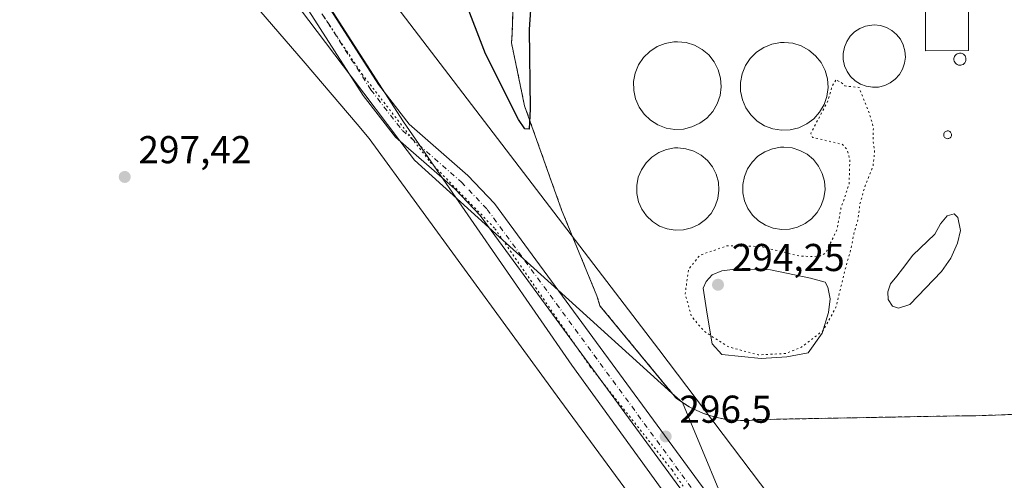
# Model space of a CAD drawing. Units: metres. Extents: x 608200 to 611688, y 4680689 to 4683056.
# Drawn here: x 608477 to 608731, y 4681649 to 4681767 of the extents above; entities that cross this region are included whole.
import ezdxf

# ---------------------------------------------------------------- set-up
doc = ezdxf.new("R2010")
doc.units = ezdxf.units.M
doc.header["$MEASUREMENT"] = 0
for name, pattern in [('DGN Style 2', [1.648017, 0.98881, -0.659207]), ('DGN Style 4', [2.638475, 1.318413, -0.659207, 0.001648, -0.659207]), ('DGN Style 5', [1.153612, 0.494405, -0.659207])]:
    doc.linetypes.add(name, pattern=pattern)
for name, color, linetype, lineweight in [('Alambrada', 7, 'DGN Style 2', 0), ('Comarca', 135, 'Continuous', 13), ('Comarca CxS', 21, 'Continuous', 0), ('Cultivos herbáceos CxS', 92, 'Continuous', 0), ('Curva de nivel maestra', 30, 'Continuous', 30), ('Curva de nivel normal depresión', 30, 'DGN Style 5', 0), ('Depósito genérico Cxs', 203, 'Continuous', 0), ('Edificación industrial Cxs', 135, 'Continuous', 13), ('Estanque Cxs', 5, 'Continuous', 0), ('Instalación de energía eléctrica Cxs', 135, 'Continuous', 0), ('Municipio', 91, 'Continuous', 13), ('Municipio CxS', 4, 'Continuous', 0), ('Núcleo urbano CxS', 7, 'Continuous', 0), ('Pista no pavimentada Cxs', 111, 'Continuous', 0), ('Pista no pavimentada eje', 91, 'DGN Style 4', 0), ('Planta de tratamiento de residuos CxS', 135, 'Continuous', 0), ('Punto de cota en terreno', 7, 'Continuous', 0), ('Rótulo de punto de cota en terreno', 7, 'Continuous', 0), ('Vía pecuaria CxS', 92, 'Continuous', 13), ('Vía pecuaria eje', 92, 'DGN Style 5', 0)]:
    doc.layers.add(name, color=color, linetype=linetype, lineweight=lineweight)
doc.styles.add('Style-Arial', font='txt')

# ---------------------------------------------------------------- blocks, each defined once
blk = doc.blocks.new('*U8')
at = {"layer": 'Cultivos herbáceos CxS', "color": 92, "linetype": 'Continuous', "lineweight": 0}
blk.add_polyline3d([(608792.3709, 4682004.8517, 301.3842), (608774.5817, 4681948.0204, 300.8906), (608658.3237, 4681887.2946, 300.3969), (608658.5251, 4681881.0254, 299.5845), (608607.7001, 4681855.9101, 300.8151), (608606.7036, 4681855.4939, 300.9496), (608603.9501, 4681763.9401, 300.6538), (608603.7501, 4681761.3601, 300.6024), (608607.1201, 4681745.1101, 300.1096), (608616.6401, 4681718.3501, 299.0955), (608625.7601, 4681696.1601, 298.1568), (608626.5601, 4681693.5801, 298.1382), (608645.1092, 4681671.0981, 297.6656), (608615.7353, 4681697.6439, 297.5818), (608606.8232, 4681705.698, 297.5129), (608597.9111, 4681713.7521, 297.2214), (608578.7415, 4681731.0761, 297.453), (608574.9136, 4681736.1345, 297.5152), (608562.4482, 4681752.6069, 297.6396), (608513.9173, 4681816.7385, 298.0157), (608470.6077, 4681873.9704, 298.4833)], dxfattribs=at)
blk = doc.blocks.new('*U15')
at = {"layer": 'Cultivos herbáceos CxS', "color": 92, "linetype": 'Continuous', "lineweight": 0}
blk.add_polyline3d([(608470.6077, 4681873.9704, 298.4833), (608513.9173, 4681816.7385, 298.0157), (608562.4482, 4681752.6069, 297.6396), (608574.9136, 4681736.1345, 297.5152), (608578.7415, 4681731.0761, 297.453), (608597.9111, 4681713.7521, 297.2214), (608606.8232, 4681705.698, 297.5129), (608615.7353, 4681697.6439, 297.5818), (608645.1092, 4681671.0981, 297.6656), (608647.8401, 4681668.6301, 297.7169), (608676.9061, 4681598.8963, 296.4225)], dxfattribs=at)
blk = doc.blocks.new('5PATER')
at = {"layer": 'Punto de cota en terreno', "linetype": 'Continuous', "lineweight": 0}
h = blk.add_hatch(color=51, dxfattribs=at)
edge = h.paths.add_edge_path()
edge.add_ellipse((0, 0), major_axis=(-0.11, -0.111), ratio=0.999422, start_angle=0, end_angle=360)

msp = doc.modelspace()

# ---------------------------------------------------------------- linework, layer by layer
at = {"layer": 'Alambrada', "color": 7, "linetype": 'DGN Style 2', "lineweight": 0}
msp.add_polyline3d([(608606.7101, 4681855.7101, 300.6312), (608603.9501, 4681763.9401, 300.5531), (608603.7501, 4681761.3601, 300.5301), (608607.1201, 4681745.1101, 300.0452), (608616.6401, 4681718.3501, 298.9133), (608625.7601, 4681696.1601, 297.9176), (608626.5601, 4681693.5801, 298.0028), (608646.1801, 4681669.8001, 297.6953), (608647.8401, 4681668.6301, 297.7775), (608649.5701, 4681667.5701, 297.8095), (608651.3801, 4681666.6501, 297.7647), (608653.2401, 4681665.8601, 297.7551), (608655.1601, 4681665.2001, 297.7352), (608657.1201, 4681664.6801, 297.741), (608659.1101, 4681664.3101, 297.7511), (608661.1301, 4681664.0801, 297.7504), (608663.1501, 4681663.9901, 297.7567), (608665.1801, 4681664.0501, 297.7892), (608667.1901, 4681664.2501, 297.8188), (608720.7101, 4681665.2501, 298.8522), (608723.4901, 4681665.2501, 298.8334), (608758.9601, 4681666.4501, 298.755)], dxfattribs=at)
at = {"layer": 'Comarca', "color": 135, "linetype": 'Continuous', "lineweight": 13, "flags": 128}
msp.add_lwpolyline([(608213.6315, 4682126.7156), (608244.186, 4682103.532), (608274.799, 4682078.032), (608299.336, 4682056.033), (608320.864, 4682036.992), (608341.865, 4682018.57), (608364.149, 4681995.489), (608386.847, 4681971.275), (608407.47, 4681948.525), (608429.919, 4681924.178), (608449.796, 4681900.898), (608468.292, 4681877.069), (608556.969, 4681770.38), (608575.886, 4681740.976), (608619.298, 4681678.271), (608676.93, 4681598.846), (608814.204, 4681430.241)], dxfattribs=at)
msp.add_lwpolyline([(608213.6315, 4682126.7156), (608244.186, 4682103.532), (608274.799, 4682078.032), (608299.336, 4682056.033), (608320.864, 4682036.992), (608341.865, 4682018.57), (608364.149, 4681995.489), (608386.847, 4681971.275), (608407.47, 4681948.525), (608429.919, 4681924.178), (608449.796, 4681900.898), (608468.292, 4681877.069), (608556.969, 4681770.38), (608575.886, 4681740.976), (608619.298, 4681678.271), (608676.93, 4681598.846), (608814.204, 4681430.241)], dxfattribs=at)
at = {"layer": 'Comarca CxS', "color": 21, "linetype": 'Continuous', "lineweight": 0, "flags": 128}
for points in [[(608676.93, 4681598.846), (608619.298, 4681678.271), (608575.886, 4681740.976), (608556.969, 4681770.38), (608468.292, 4681877.069), (608449.796, 4681900.898), (608429.919, 4681924.178), (608407.47, 4681948.525), (608386.847, 4681971.275), (608364.149, 4681995.489), (608341.865, 4682018.57), (608320.864, 4682036.992), (608299.336, 4682056.033), (608274.799, 4682078.032), (608244.186, 4682103.532), (608213.6315, 4682126.7156), (608200.14, 4683002.36)], [(608235.78, 4680689.21), (608213.6315, 4682126.7156), (608244.186, 4682103.532), (608274.799, 4682078.032), (608299.336, 4682056.033), (608320.864, 4682036.992), (608341.865, 4682018.57), (608364.149, 4681995.489), (608386.847, 4681971.275), (608407.47, 4681948.525), (608429.919, 4681924.178), (608449.796, 4681900.898), (608468.292, 4681877.069), (608556.969, 4681770.38), (608575.886, 4681740.976), (608619.298, 4681678.271), (608676.93, 4681598.846)]]:
    msp.add_lwpolyline(points, dxfattribs=at)
at = {"layer": 'Cultivos herbáceos CxS', "color": 92, "linetype": 'Continuous', "lineweight": 0, "extrusion": (-0.010339, 0.009344, 0.999903), "elevation": 37748.9177, "flags": 128}
msp.add_lwpolyline([(608615.6526, 4681522.7475), (608618.3839, 4681520.2794)], dxfattribs=at)
at = {"layer": 'Cultivos herbáceos CxS', "color": 92, "linetype": 'Continuous', "lineweight": 0}
for points in [[(608213.5043, 4682134.9755, 300.6088), (608238.1705, 4682115.7583, 300.4779), (608268.3404, 4682089.0162, 300.1731), (608332.3137, 4682032.3113, 299.7162), (608344.4336, 4682021.5684, 299.6704), (608345.9775, 4682020.1999, 299.6721), (608363.4891, 4682000.4427, 299.6014), (608395.5947, 4681964.2203, 299.1901), (608401.8607, 4681957.1508, 299.1426), (608441.5333, 4681912.3909, 298.6482), (608452.0289, 4681898.5215, 298.5561), (608470.6077, 4681873.9704, 298.4833), (608513.9173, 4681816.7385, 298.0157), (608562.4482, 4681752.6069, 297.6396), (608574.9136, 4681736.1345, 297.5152), (608578.7415, 4681731.0761, 297.453), (608597.9111, 4681713.7521, 297.2214), (608606.8232, 4681705.698, 297.5129), (608615.7353, 4681697.6439, 297.5818), (608645.1092, 4681671.0981, 297.6656)], [(608213.5043, 4682134.9755, 300.6088), (608238.1705, 4682115.7583, 300.4779), (608268.3404, 4682089.0162, 300.1731), (608332.3137, 4682032.3113, 299.7162), (608344.4336, 4682021.5684, 299.6704), (608345.9775, 4682020.1999, 299.6721), (608363.4891, 4682000.4427, 299.6014), (608395.5947, 4681964.2203, 299.1901), (608401.8607, 4681957.1508, 299.1426), (608441.5333, 4681912.3909, 298.6482), (608452.0289, 4681898.5215, 298.5561), (608470.6077, 4681873.9704, 298.4833), (608513.9173, 4681816.7385, 298.0157), (608562.4482, 4681752.6069, 297.6396), (608574.9136, 4681736.1345, 297.5152), (608578.7415, 4681731.0761, 297.453), (608597.9111, 4681713.7521, 297.2214), (608606.8232, 4681705.698, 297.5129), (608615.7353, 4681697.6439, 297.5818), (608645.1092, 4681671.0981, 297.6656)], [(608774.5817, 4681948.0204, 300.8906), (608658.3237, 4681887.2946, 300.3969), (608658.5251, 4681881.0254, 299.5845), (608607.7001, 4681855.9101, 300.8151), (608606.7036, 4681855.4939, 300.9496), (608603.9501, 4681763.9401, 300.6538), (608603.7501, 4681761.3601, 300.6024), (608607.1201, 4681745.1101, 300.1096), (608616.6401, 4681718.3501, 299.0955), (608625.7601, 4681696.1601, 298.1568), (608626.5601, 4681693.5801, 298.1382), (608645.1092, 4681671.0981, 297.6656)], [(608676.9061, 4681598.8963, 296.4225), (608647.8401, 4681668.6301, 297.7169), (608649.5701, 4681667.5701, 297.7532), (608651.3801, 4681666.6501, 297.722), (608653.2401, 4681665.8601, 297.6925), (608655.1601, 4681665.2001, 297.6148), (608657.1201, 4681664.6801, 297.5641), (608659.1101, 4681664.3101, 297.5694), (608661.1301, 4681664.0801, 297.5746), (608663.1501, 4681663.9901, 297.5861), (608665.1801, 4681664.0501, 297.6242), (608667.1901, 4681664.2501, 297.6558), (608677.8454, 4681664.4492, 298.0839), (608720.7101, 4681665.2501, 298.6976), (608723.4901, 4681665.2501, 298.6015), (608748.4511, 4681666.0946, 298.5952)], [(608647.8401, 4681668.6301, 297.7169), (608676.9061, 4681598.8963, 296.4225), (608717.8111, 4681548.6543, 296.0447), (608816.9735, 4681402.4949, 295.6863)], [(608647.8401, 4681668.6301, 297.7169), (608649.5701, 4681667.5701, 297.7532), (608651.3801, 4681666.6501, 297.722), (608653.2401, 4681665.8601, 297.6925), (608655.1601, 4681665.2001, 297.6148), (608657.1201, 4681664.6801, 297.5641), (608659.1101, 4681664.3101, 297.5694), (608661.1301, 4681664.0801, 297.5746), (608663.1501, 4681663.9901, 297.5861), (608665.1801, 4681664.0501, 297.6242), (608667.1901, 4681664.2501, 297.6558), (608677.8454, 4681664.4492, 298.0839), (608720.7101, 4681665.2501, 298.6976), (608723.4901, 4681665.2501, 298.6015), (608748.4511, 4681666.0946, 298.5952)], [(608647.8401, 4681668.6301, 297.7169), (608676.9061, 4681598.8963, 296.4225), (608717.8111, 4681548.6543, 296.0447), (608816.9735, 4681402.4949, 295.6863)]]:
    msp.add_polyline3d(points, dxfattribs=at)
at = {"layer": 'Curva de nivel maestra', "color": 30, "linetype": 'Continuous', "lineweight": 30, "elevation": 300, "flags": 128}
msp.add_lwpolyline([(608612.86, 4681831.7001), (608608.34, 4681764.8001), (608608.56, 4681744.3601), (608608.3, 4681739.0701), (608607.17, 4681739.1901), (608605.59, 4681741.5701), (608597.06, 4681758.4801), (608591.7, 4681772.4001)], dxfattribs=at)
at = {"layer": 'Curva de nivel normal depresión', "color": 30, "linetype": 'DGN Style 5', "lineweight": 0, "elevation": 295, "flags": 128}
msp.add_lwpolyline([(608687.36, 4681751.7701), (608686.32, 4681749.8901), (608685.37, 4681746.4601), (608680.92, 4681738.0001), (608681.38, 4681736.9701), (608689.03, 4681735.2101), (608690.32, 4681733.7901), (608691, 4681731.2401), (608690.8, 4681724.9401), (608688.71, 4681718.7001), (608687.7, 4681713.2701), (608684.74, 4681707.1201), (608682.99, 4681706.2101), (608678.07, 4681706.4001), (608667.92, 4681708.8701), (608659.32, 4681709.0501), (608652.32, 4681706.6101), (608649.43, 4681703.0301), (608648.53, 4681696.6701), (608650.13, 4681690.9401), (608653.4, 4681687.0101), (608659.56, 4681683.0601), (608667.32, 4681680.9301), (608674.4, 4681681.2601), (608678.56, 4681682.9401), (608684.14, 4681687.2301), (608687.42, 4681693.2001), (608689.99, 4681703.7401), (608691.27, 4681708.2101), (608692.03, 4681712.1501), (608693.12, 4681715.9001), (608693.61, 4681719.8801), (608694.83, 4681724.1701), (608696.98, 4681729.5501), (608697.39, 4681733.4801), (608697.01, 4681736.1401), (608697.06, 4681739.6201), (608696.06, 4681743.0301), (608693.39, 4681749.8601), (608689.74, 4681750.2501), (608688.68, 4681751.2501), (608687.36, 4681751.7701)], dxfattribs=at)
at = {"layer": 'Depósito genérico Cxs', "color": 203, "linetype": 'Continuous', "lineweight": 0, "flags": 128}
for points, elevation in [([(608698.4201, 4681749.9601), (608696.8101, 4681749.8901), (608695.2301, 4681750.1501), (608693.7201, 4681750.7101), (608692.3601, 4681751.5701), (608691.2001, 4681752.6701), (608690.2801, 4681753.9901), (608689.6301, 4681755.4601), (608689.3001, 4681757.0401), (608689.2801, 4681758.6401), (608689.5801, 4681760.2201), (608690.2001, 4681761.7101), (608691.0901, 4681763.0401), (608692.2301, 4681764.1701), (608693.5701, 4681765.0501), (608695.0701, 4681765.6501), (608696.6501, 4681765.9401), (608697.2901, 4681765.9701), (608698.8901, 4681765.8101), (608700.4301, 4681765.3301), (608701.8401, 4681764.5601), (608703.0701, 4681763.5201), (608704.0601, 4681762.2701), (608704.7901, 4681760.8301), (608705.2201, 4681759.2801), (608705.3301, 4681757.6801), (608705.1301, 4681756.0901), (608704.6001, 4681754.5701), (608703.7901, 4681753.1801), (608702.7201, 4681751.9901), (608701.4301, 4681751.0301), (608699.9801, 4681750.3401)], 300.6605), ([(608648.0901, 4681739.1301), (608645.8301, 4681739.0401), (608643.6001, 4681739.4001), (608641.4801, 4681740.1901), (608639.5701, 4681741.3901), (608637.9301, 4681742.9501), (608636.6301, 4681744.8001), (608635.7301, 4681746.8801), (608635.2601, 4681749.0901), (608635.2401, 4681751.3501), (608635.6601, 4681753.5701), (608636.5201, 4681755.6601), (608637.7801, 4681757.5401), (608639.3801, 4681759.1301), (608641.2701, 4681760.3701), (608643.3701, 4681761.2101), (608645.6001, 4681761.6201), (608646.5101, 4681761.6501), (608648.7601, 4681761.4301), (608650.9201, 4681760.7601), (608652.9001, 4681759.6701), (608654.6301, 4681758.2201), (608656.0301, 4681756.4501), (608657.0601, 4681754.4301), (608657.6601, 4681752.2501), (608657.8201, 4681750.0001), (608657.5301, 4681747.7501), (608656.8001, 4681745.6201), (608655.6501, 4681743.6601), (608654.1401, 4681741.9801), (608652.3301, 4681740.6301), (608650.2901, 4681739.6701)], 313.7001), ([(608675.6401, 4681738.9401), (608673.3801, 4681738.8501), (608671.1501, 4681739.2101), (608669.0301, 4681740.0001), (608667.1201, 4681741.2001), (608665.4801, 4681742.7601), (608664.1801, 4681744.6101), (608663.2801, 4681746.6901), (608662.8101, 4681748.9001), (608662.7901, 4681751.1601), (608663.2101, 4681753.3801), (608664.0701, 4681755.4701), (608665.3301, 4681757.3501), (608666.9301, 4681758.9401), (608668.8201, 4681760.1801), (608670.9201, 4681761.0201), (608673.1501, 4681761.4301), (608674.0601, 4681761.4601), (608676.3101, 4681761.2401), (608678.4701, 4681760.5701), (608680.4501, 4681759.4801), (608682.1801, 4681758.0301), (608683.5801, 4681756.2601), (608684.6101, 4681754.2401), (608685.2101, 4681752.0601), (608685.3701, 4681749.8101), (608685.0801, 4681747.5601), (608684.3501, 4681745.4301), (608683.2001, 4681743.4701), (608681.6901, 4681741.7901), (608679.8801, 4681740.4401), (608677.8401, 4681739.4801)], 314.3358), ([(608719.6101, 4681755.6101), (608719.3001, 4681755.5901), (608718.9901, 4681755.6401), (608718.7001, 4681755.7501), (608718.4401, 4681755.9201), (608718.2201, 4681756.1301), (608718.0401, 4681756.3901), (608717.9201, 4681756.6701), (608717.8501, 4681756.9701), (608717.8501, 4681757.2801), (608717.9101, 4681757.5901), (608718.0201, 4681757.8701), (608718.2001, 4681758.1301), (608718.4201, 4681758.3501), (608718.6801, 4681758.5201), (608718.9601, 4681758.6401), (608719.2701, 4681758.6901), (608719.3901, 4681758.7001), (608719.7001, 4681758.6601), (608720.0001, 4681758.5701), (608720.2701, 4681758.4201), (608720.5101, 4681758.2201), (608720.7001, 4681757.9801), (608720.8401, 4681757.7101), (608720.9201, 4681757.4101), (608720.9401, 4681757.1001), (608720.9001, 4681756.7901), (608720.8001, 4681756.5001), (608720.6501, 4681756.2301), (608720.4401, 4681756.0001), (608720.1901, 4681755.8101), (608719.9101, 4681755.6801)], 305.2994), ([(608716.3501, 4681736.6601), (608716.1501, 4681736.6501), (608715.9501, 4681736.6801), (608715.7601, 4681736.7501), (608715.5901, 4681736.8601), (608715.4401, 4681736.9901), (608715.3301, 4681737.1601), (608715.2501, 4681737.3401), (608715.2101, 4681737.5401), (608715.2101, 4681737.7401), (608715.2401, 4681737.9401), (608715.3201, 4681738.1201), (608715.4301, 4681738.2901), (608715.5701, 4681738.4301), (608715.7401, 4681738.5401), (608715.9301, 4681738.6101), (608716.1201, 4681738.6501), (608716.2101, 4681738.6501), (608716.4001, 4681738.6301), (608716.6001, 4681738.5701), (608716.7701, 4681738.4801), (608716.9201, 4681738.3501), (608717.0501, 4681738.1901), (608717.1401, 4681738.0101), (608717.1901, 4681737.8201), (608717.2101, 4681737.6201), (608717.1801, 4681737.4201), (608717.1201, 4681737.2301), (608717.0201, 4681737.0601), (608716.8801, 4681736.9101), (608716.7201, 4681736.7901), (608716.5401, 4681736.7001)], 299.8258), ([(608648.1101, 4681713.1401), (608645.9901, 4681713.0601), (608643.9001, 4681713.3901), (608641.9101, 4681714.1401), (608640.1101, 4681715.2701), (608638.5801, 4681716.7301), (608637.3601, 4681718.4701), (608636.5101, 4681720.4101), (608636.0701, 4681722.4901), (608636.0501, 4681724.6101), (608636.4501, 4681726.7001), (608637.2501, 4681728.6601), (608638.4301, 4681730.4201), (608639.9401, 4681731.9201), (608641.7101, 4681733.0801), (608643.6801, 4681733.8701), (608645.7701, 4681734.2501), (608646.6301, 4681734.2801), (608648.7401, 4681734.0701), (608650.7701, 4681733.4401), (608652.6301, 4681732.4301), (608654.2501, 4681731.0601), (608655.5701, 4681729.4001), (608656.5301, 4681727.5101), (608657.1001, 4681725.4601), (608657.2501, 4681723.3401), (608656.9701, 4681721.2401), (608656.2801, 4681719.2301), (608655.2101, 4681717.4001), (608653.8001, 4681715.8201), (608652.0901, 4681714.5501), (608650.1701, 4681713.6501)], 301.4248), ([(608675.4601, 4681713.3401), (608673.3401, 4681713.2601), (608671.2501, 4681713.5901), (608669.2601, 4681714.3401), (608667.4601, 4681715.4701), (608665.9301, 4681716.9301), (608664.7101, 4681718.6701), (608663.8601, 4681720.6101), (608663.4201, 4681722.6901), (608663.4001, 4681724.8101), (608663.8001, 4681726.9001), (608664.6001, 4681728.8601), (608665.7801, 4681730.6201), (608667.2901, 4681732.1201), (608669.0601, 4681733.2801), (608671.0301, 4681734.0701), (608673.1201, 4681734.4501), (608673.9801, 4681734.4801), (608676.0901, 4681734.2701), (608678.1201, 4681733.6401), (608679.9801, 4681732.6301), (608681.6001, 4681731.2601), (608682.9201, 4681729.6001), (608683.8801, 4681727.7101), (608684.4501, 4681725.6601), (608684.6001, 4681723.5401), (608684.3201, 4681721.4401), (608683.6301, 4681719.4301), (608682.5601, 4681717.6001), (608681.1501, 4681716.0201), (608679.4401, 4681714.7501), (608677.5201, 4681713.8501)], 301.5456)]:
    msp.add_lwpolyline(points, close=True, dxfattribs=dict(at, elevation=elevation))
at = {"layer": 'Depósito genérico Cxs', "color": 203, "linetype": 'Continuous', "lineweight": 0}
for points in [[(608698.4201, 4681749.9601, 299.0391), (608696.8101, 4681749.8901, 298.6444), (608695.2301, 4681750.1501, 298.4614), (608693.7201, 4681750.7101, 298.5549), (608692.3601, 4681751.5701, 298.9588), (608691.2001, 4681752.6701, 299.4211), (608690.2801, 4681753.9901, 299.3493), (608689.6301, 4681755.4601, 299.2663), (608689.3001, 4681757.0401, 299.2592), (608689.2801, 4681758.6401, 299.2736), (608689.5801, 4681760.2201, 299.4235), (608690.2001, 4681761.7101, 299.7364), (608691.0901, 4681763.0401, 300.0919), (608692.2301, 4681764.1701, 300.2536), (608693.5701, 4681765.0501, 300.1129), (608695.0701, 4681765.6501, 300.0311), (608696.6501, 4681765.9401, 300.0732), (608697.2901, 4681765.9701, 300.122), (608698.8901, 4681765.8101, 300.0477), (608700.4301, 4681765.3301, 300.0358), (608701.8401, 4681764.5601, 300.1123), (608703.0701, 4681763.5201, 300.3902), (608704.0601, 4681762.2701, 300.6605), (608704.7901, 4681760.8301, 300.5782), (608705.2201, 4681759.2801, 300.4121), (608705.3301, 4681757.6801, 300.2511), (608705.1301, 4681756.0901, 300.1506), (608704.6001, 4681754.5701, 300.1535), (608703.7901, 4681753.1801, 300.2534), (608702.7201, 4681751.9901, 300.3492), (608701.4301, 4681751.0301, 300.0267), (608699.9801, 4681750.3401, 299.5318), (608698.4201, 4681749.9601, 299.0391)], [(608648.0901, 4681739.1301, 305.6954), (608645.8301, 4681739.0401, 305.6467), (608643.6001, 4681739.4001, 306.5215), (608641.4802, 4681740.1901, 307.5398), (608639.5701, 4681741.3901, 308.2841), (608637.9301, 4681742.9501, 309.213), (608636.6301, 4681744.8001, 308.9856), (608635.7301, 4681746.8801, 309.0522), (608635.2601, 4681749.0901, 308.5272), (608635.2401, 4681751.3501, 308.772), (608635.6601, 4681753.5701, 308.9554), (608636.5201, 4681755.6601, 308.7037), (608637.7801, 4681757.5401, 308.8915), (608639.3801, 4681759.1301, 307.402), (608641.2701, 4681760.3701, 306.7829), (608643.3701, 4681761.2101, 306.0682), (608645.6001, 4681761.6201, 304.9069), (608646.5101, 4681761.6501, 304.8211), (608648.7601, 4681761.4301, 304.3439), (608650.9201, 4681760.7601, 304.3096), (608652.9001, 4681759.6701, 305.2192), (608654.6301, 4681758.2201, 305.0256), (608656.0301, 4681756.4501, 304.8569), (608657.0601, 4681754.4301, 307.0911), (608657.6601, 4681752.2501, 311.1392), (608657.8201, 4681750.0001, 312.4716), (608657.5301, 4681747.7501, 313.7001), (608656.8001, 4681745.6201, 312.0902), (608655.6501, 4681743.6601, 310.6572), (608654.1402, 4681741.9801, 309.4284), (608652.3301, 4681740.6301, 306.9527), (608650.2901, 4681739.6701, 305.7805), (608648.0901, 4681739.1301, 305.6954)], [(608675.6401, 4681738.9401, 304.9485), (608673.3801, 4681738.8501, 305.3919), (608671.1501, 4681739.2101, 305.8663), (608669.0301, 4681740.0001, 306.8009), (608667.1201, 4681741.2001, 309.0152), (608665.4801, 4681742.7601, 311.1821), (608664.1801, 4681744.6101, 312.1257), (608663.2801, 4681746.6901, 314.0833), (608662.8101, 4681748.9001, 314.3358), (608662.7901, 4681751.1601, 313.4815), (608663.2101, 4681753.3801, 311.6179), (608664.0701, 4681755.4701, 308.9766), (608665.3301, 4681757.3501, 308.6983), (608666.9301, 4681758.9401, 308.597), (608668.8201, 4681760.1801, 307.0487), (608670.9201, 4681761.0201, 306.1401), (608673.1501, 4681761.4301, 306.0284), (608674.0602, 4681761.4601, 305.8071), (608676.3101, 4681761.2401, 306.0616), (608678.4701, 4681760.5701, 306.2969), (608680.4501, 4681759.4801, 305.7811), (608682.1801, 4681758.0301, 305.4874), (608683.5801, 4681756.2601, 305.6301), (608684.6101, 4681754.2401, 305.5002), (608685.2101, 4681752.0601, 305.1652), (608685.3701, 4681749.8101, 304.2633), (608685.0801, 4681747.5601, 304.7831), (608684.3501, 4681745.4301, 304.7925), (608683.2001, 4681743.4701, 305.1205), (608681.6901, 4681741.7901, 305.325), (608679.8801, 4681740.4401, 305.3409), (608677.8401, 4681739.4801, 305.5974), (608675.6401, 4681738.9401, 304.9485)], [(608719.6101, 4681755.6101, 303.2595), (608719.3001, 4681755.5901, 303.4344), (608718.9901, 4681755.6401, 303.64), (608718.7001, 4681755.7501, 303.8604), (608718.4401, 4681755.9201, 304.09), (608718.2201, 4681756.1301, 304.3143), (608718.0401, 4681756.3901, 304.5375), (608717.9201, 4681756.6701, 304.7345), (608717.8501, 4681756.9701, 304.9107), (608717.8501, 4681757.2801, 305.0494), (608717.9101, 4681757.5901, 305.1667), (608718.0201, 4681757.8701, 305.2667), (608718.2001, 4681758.1301, 305.2994), (608718.4201, 4681758.3501, 305.2699), (608718.6801, 4681758.5201, 305.1729), (608718.9601, 4681758.6401, 305.0258), (608719.2701, 4681758.6901, 304.8163), (608719.3901, 4681758.7001, 304.7302), (608719.7001, 4681758.6601, 304.4805), (608720.0001, 4681758.5701, 304.2237), (608720.2701, 4681758.4201, 303.9762), (608720.5101, 4681758.2201, 303.7452), (608720.7001, 4681757.9801, 303.549), (608720.8401, 4681757.7101, 303.3884), (608720.9201, 4681757.4101, 303.2492), (608720.9401, 4681757.1001, 303.1052), (608720.9001, 4681756.7901, 302.9975), (608720.8001, 4681756.5001, 302.9339), (608720.6501, 4681756.2301, 302.9084), (608720.4401, 4681756.0001, 302.9351), (608720.1901, 4681755.8101, 303.0021), (608719.9101, 4681755.6801, 303.1121), (608719.6101, 4681755.6101, 303.2595)], [(608716.3501, 4681736.6601, 299.5586), (608716.1501, 4681736.6501, 299.5353), (608715.9501, 4681736.6801, 299.5194), (608715.7601, 4681736.7501, 299.5112), (608715.5901, 4681736.8601, 299.5109), (608715.4402, 4681736.9901, 299.5148), (608715.3301, 4681737.1601, 299.5283), (608715.2501, 4681737.3401, 299.5458), (608715.2101, 4681737.5401, 299.5577), (608715.2101, 4681737.7401, 299.5222), (608715.2401, 4681737.9401, 299.4906), (608715.3201, 4681738.1201, 299.4683), (608715.4301, 4681738.2901, 299.4505), (608715.5701, 4681738.4301, 299.4406), (608715.7401, 4681738.5401, 299.4385), (608715.9301, 4681738.6101, 299.4455), (608716.1201, 4681738.6501, 299.4577), (608716.2101, 4681738.6501, 299.4673), (608716.4001, 4681738.6301, 299.4918), (608716.6002, 4681738.5701, 299.5265), (608716.7701, 4681738.4801, 299.5653), (608716.9201, 4681738.3501, 299.612), (608717.0501, 4681738.1901, 299.6645), (608717.1401, 4681738.0101, 299.7181), (608717.1901, 4681737.8201, 299.7697), (608717.2101, 4681737.6201, 299.8201), (608717.1801, 4681737.4201, 299.8258), (608717.1201, 4681737.2301, 299.7734), (608717.0201, 4681737.0601, 299.7216), (608716.8801, 4681736.9101, 299.6709), (608716.7201, 4681736.7901, 299.6262), (608716.5401, 4681736.7001, 299.5873), (608716.3501, 4681736.6601, 299.5586)], [(608648.1101, 4681713.1401, 298.1807), (608645.9901, 4681713.0601, 298.2273), (608643.9001, 4681713.3901, 298.5534), (608641.9101, 4681714.1401, 299.1029), (608640.1101, 4681715.2701, 299.3112), (608638.5801, 4681716.7301, 299.6992), (608637.3601, 4681718.4701, 299.9871), (608636.5101, 4681720.4101, 300.1858), (608636.0701, 4681722.4901, 300.7064), (608636.0501, 4681724.6101, 300.4623), (608636.4501, 4681726.7001, 300.7195), (608637.2501, 4681728.6601, 300.6961), (608638.4301, 4681730.4201, 300.1592), (608639.9402, 4681731.9201, 300.0369), (608641.7101, 4681733.0801, 300.745), (608643.6801, 4681733.8701, 301.2725), (608645.7701, 4681734.2501, 301.3671), (608646.6301, 4681734.2801, 301.4248), (608648.7401, 4681734.0701, 300.8696), (608650.7701, 4681733.4401, 299.9089), (608652.6301, 4681732.4301, 299.2951), (608654.2501, 4681731.0601, 300.4263), (608655.5701, 4681729.4001, 300.0965), (608656.5301, 4681727.5101, 298.5249), (608657.1001, 4681725.4601, 297.9692), (608657.2501, 4681723.3401, 297.8722), (608656.9701, 4681721.2401, 297.8117), (608656.2801, 4681719.2301, 297.8851), (608655.2101, 4681717.4001, 298.3092), (608653.8001, 4681715.8201, 298.4613), (608652.0901, 4681714.5501, 298.2975), (608650.1701, 4681713.6501, 298.0551), (608648.1101, 4681713.1401, 298.1807)], [(608675.4601, 4681713.3401, 298.4654), (608673.3401, 4681713.2601, 298.7777), (608671.2501, 4681713.5901, 298.9388), (608669.2601, 4681714.3401, 299.1536), (608667.4601, 4681715.4701, 299.7661), (608665.9301, 4681716.9301, 299.8722), (608664.7101, 4681718.6701, 299.6107), (608663.8601, 4681720.6101, 299.6314), (608663.4201, 4681722.6901, 300.0433), (608663.4001, 4681724.8101, 299.7235), (608663.8001, 4681726.9001, 299.8526), (608664.6001, 4681728.8601, 300.3974), (608665.7801, 4681730.6201, 300.5792), (608667.2901, 4681732.1201, 300.0804), (608669.0602, 4681733.2801, 300.2699), (608671.0301, 4681734.0701, 301.0437), (608673.1201, 4681734.4501, 301.5456), (608673.9801, 4681734.4801, 301.2997), (608676.0901, 4681734.2701, 300.7229), (608678.1201, 4681733.6401, 299.9281), (608679.9801, 4681732.6301, 298.6198), (608681.6001, 4681731.2601, 298.2192), (608682.9201, 4681729.6001, 298.3244), (608683.8801, 4681727.7101, 298.607), (608684.4501, 4681725.6601, 298.3983), (608684.6001, 4681723.5401, 298.5011), (608684.3201, 4681721.4401, 298.5603), (608683.6301, 4681719.4301, 298.4156), (608682.5601, 4681717.6001, 298.3433), (608681.1501, 4681716.0201, 298.4827), (608679.4401, 4681714.7501, 298.5674), (608677.5201, 4681713.8501, 298.6658), (608675.4601, 4681713.3401, 298.4654)]]:
    msp.add_polyline3d(points, dxfattribs=at)
at = {"layer": 'Edificación industrial Cxs', "color": 135, "linetype": 'Continuous', "lineweight": 13, "elevation": 309.3735, "flags": 128}
msp.add_lwpolyline([(608721.4201, 4681803.7501), (608721.6301, 4681759.3501), (608710.5301, 4681759.3001), (608710.4201, 4681781.9401), (608693.4801, 4681781.8601), (608693.3801, 4681803.9401)], close=True, dxfattribs=at)
at = {"layer": 'Edificación industrial Cxs', "color": 135, "linetype": 'Continuous', "lineweight": 13}
msp.add_polyline3d([(608721.4201, 4681803.7501, 302.4963), (608721.6301, 4681759.3501, 303.1381), (608710.5301, 4681759.3001, 303.1038), (608710.4201, 4681781.9401, 309.3735), (608693.4801, 4681781.8601, 304.306), (608693.3801, 4681803.9401, 303.5899), (608721.4201, 4681803.7501, 302.4963)], dxfattribs=at)
at = {"layer": 'Estanque Cxs', "color": 5, "linetype": 'Continuous', "lineweight": 0}
for points in [[(608706.4769, 4681693.9279, 295.793), (608703.5135, 4681692.9754, 296.0996), (608702.0319, 4681693.5046, 296.2702), (608700.8677, 4681695.1979, 296.6115), (608700.7619, 4681697.2087, 296.502), (608701.5027, 4681699.2196, 296.5641), (608703.0902, 4681701.2304, 296.6326), (608704.5719, 4681703.1354, 296.5366), (608707.2177, 4681706.6279, 296.6393), (608712.9327, 4681712.0254, 296.3017), (608714.4144, 4681714.6713, 296.5377), (608716.1077, 4681716.7879, 296.4145), (608717.9069, 4681717.3171, 295.9483), (608718.8594, 4681716.3646, 295.8226), (608719.4944, 4681712.9779, 295.5708), (608718.7536, 4681709.6971, 295.4356), (608717.0602, 4681705.8871, 295.2856), (608714.6261, 4681702.3946, 295.3104)], [(608674.7268, 4681680.3812, 294.2665), (608668.1651, 4681679.9579, 294.2516), (608658.0051, 4681681.0162, 294.612), (608655.4651, 4681683.7679, 294.6925), (608654.1951, 4681691.3879, 294.5763), (608653.1368, 4681698.1612, 294.5937), (608653.9834, 4681699.8546, 294.5725), (608655.4651, 4681701.5479, 294.5703), (608658.0051, 4681702.6062, 294.547), (608661.3918, 4681703.0296, 294.3979), (608665.2018, 4681703.0296, 294.372), (608670.4935, 4681702.8179, 294.3695), (608680.8652, 4681700.7012, 294.4061), (608684.6752, 4681699.6429, 294.4059), (608685.3102, 4681698.3729, 294.3204), (608685.9452, 4681695.4096, 294.3532), (608685.5218, 4681691.8112, 294.4147), (608683.8285, 4681686.5195, 294.3185), (608680.2302, 4681681.4395, 294.4354)]]:
    msp.add_polyline3d(points, close=True, dxfattribs=at)
for points in [[(608706.4769, 4681693.9279, 295.793), (608703.5135, 4681692.9754, 296.0996), (608702.0319, 4681693.5046, 296.2702), (608700.8677, 4681695.1979, 296.6115), (608700.7619, 4681697.2087, 296.502), (608701.5027, 4681699.2196, 296.5641), (608703.0902, 4681701.2304, 296.6326), (608704.5719, 4681703.1354, 296.5366), (608707.2177, 4681706.6279, 296.6393), (608712.9327, 4681712.0254, 296.3017), (608714.4144, 4681714.6713, 296.5377), (608716.1077, 4681716.7879, 296.4145), (608717.9069, 4681717.3171, 295.9483), (608718.8594, 4681716.3646, 295.8226), (608719.4944, 4681712.9779, 295.5708), (608718.7536, 4681709.6971, 295.4356), (608717.0602, 4681705.8871, 295.2856), (608714.6261, 4681702.3946, 295.3104), (608706.4769, 4681693.9279, 295.793)], [(608674.7268, 4681680.3812, 294.2665), (608668.1651, 4681679.9579, 294.2516), (608658.0051, 4681681.0162, 294.612), (608655.4651, 4681683.7679, 294.6925), (608654.1951, 4681691.3879, 294.5763), (608653.1368, 4681698.1612, 294.5937), (608653.9834, 4681699.8546, 294.5725), (608655.4651, 4681701.5479, 294.5703), (608658.0051, 4681702.6062, 294.547), (608661.3918, 4681703.0296, 294.3979), (608665.2018, 4681703.0296, 294.372), (608670.4935, 4681702.8179, 294.3695), (608680.8652, 4681700.7012, 294.4061), (608684.6752, 4681699.6429, 294.4059), (608685.3102, 4681698.3729, 294.3204), (608685.9452, 4681695.4096, 294.3532), (608685.5218, 4681691.8112, 294.4147), (608683.8285, 4681686.5195, 294.3185), (608680.2302, 4681681.4395, 294.4354), (608674.7268, 4681680.3812, 294.2665)]]:
    msp.add_polyline3d(points, dxfattribs=at)
at = {"layer": 'Instalación de energía eléctrica Cxs', "color": 135, "linetype": 'Continuous', "lineweight": 0}
for points in [[(608758.9601, 4681666.4501, 298.755), (608723.4901, 4681665.2501, 298.8334), (608720.7101, 4681665.2501, 298.8522), (608667.1901, 4681664.2501, 297.8188), (608665.1801, 4681664.0501, 297.7892), (608663.1501, 4681663.9901, 297.7567), (608661.1301, 4681664.0801, 297.7504), (608659.1101, 4681664.3101, 297.7511), (608657.1201, 4681664.6801, 297.741), (608655.1601, 4681665.2001, 297.7352), (608653.2401, 4681665.8601, 297.7551), (608651.3801, 4681666.6501, 297.7647), (608649.5701, 4681667.5701, 297.8095), (608647.8401, 4681668.6301, 297.7775), (608646.1801, 4681669.8001, 297.6953), (608626.5601, 4681693.5801, 298.0028), (608625.7601, 4681696.1601, 297.9176), (608616.6401, 4681718.3501, 298.9133), (608607.1201, 4681745.1101, 300.0452), (608603.7501, 4681761.3601, 300.5301), (608603.9501, 4681763.9401, 300.5531), (608606.7101, 4681855.7101, 300.6312)], [(608665.1801, 4681664.0501, 297.7892), (608663.1501, 4681663.9901, 297.7567), (608661.1301, 4681664.0801, 297.7504), (608659.1101, 4681664.3101, 297.7511), (608657.1201, 4681664.6801, 297.741), (608655.1601, 4681665.2001, 297.7352), (608653.2401, 4681665.8601, 297.7551), (608651.3801, 4681666.6501, 297.7647), (608649.5701, 4681667.5701, 297.8095), (608647.8401, 4681668.6301, 297.7775), (608646.1801, 4681669.8001, 297.6953), (608626.5601, 4681693.5801, 298.0028), (608625.7601, 4681696.1601, 297.9176), (608616.6401, 4681718.3501, 298.9133), (608607.1201, 4681745.1101, 300.0452), (608603.7501, 4681761.3601, 300.5301), (608603.9501, 4681763.9401, 300.5531), (608606.7101, 4681855.7101, 300.6312)], [(608763.7101, 4681736.0201, 298.4811), (608769.4701, 4681681.3201, 298.0989), (608769.6701, 4681679.4801, 298.0955), (608769.6001, 4681677.6401, 298.1208), (608769.2701, 4681675.8301, 298.1538), (608768.6801, 4681674.0901, 298.2231), (608767.8401, 4681672.4501, 298.3317), (608766.7801, 4681670.9401, 298.37), (608765.5101, 4681669.6101, 298.4277), (608764.0701, 4681668.4701, 298.5228), (608762.4701, 4681667.5501, 298.6519), (608760.7601, 4681666.8701, 298.6962), (608758.9601, 4681666.4501, 298.755), (608723.4901, 4681665.2501, 298.8334), (608720.7101, 4681665.2501, 298.8522), (608667.1901, 4681664.2501, 297.8188), (608665.1801, 4681664.0501, 297.7892)]]:
    msp.add_polyline3d(points, dxfattribs=at)
at = {"layer": 'Municipio', "color": 91, "linetype": 'Continuous', "lineweight": 13, "flags": 128}
msp.add_lwpolyline([(608213.6315, 4682126.7156), (608244.186, 4682103.532), (608274.799, 4682078.032), (608299.336, 4682056.033), (608320.864, 4682036.992), (608341.865, 4682018.57), (608364.149, 4681995.489), (608386.847, 4681971.275), (608407.47, 4681948.525), (608429.919, 4681924.178), (608449.796, 4681900.898), (608468.292, 4681877.069), (608556.969, 4681770.38), (608575.886, 4681740.976), (608619.298, 4681678.271), (608676.93, 4681598.846), (608814.204, 4681430.241)], dxfattribs=at)
msp.add_lwpolyline([(608213.6315, 4682126.7156), (608244.186, 4682103.532), (608274.799, 4682078.032), (608299.336, 4682056.033), (608320.864, 4682036.992), (608341.865, 4682018.57), (608364.149, 4681995.489), (608386.847, 4681971.275), (608407.47, 4681948.525), (608429.919, 4681924.178), (608449.796, 4681900.898), (608468.292, 4681877.069), (608556.969, 4681770.38), (608575.886, 4681740.976), (608619.298, 4681678.271), (608676.93, 4681598.846), (608814.204, 4681430.241)], dxfattribs=at)
at = {"layer": 'Municipio CxS', "color": 4, "linetype": 'Continuous', "lineweight": 0, "flags": 128}
for points in [[(608676.93, 4681598.846), (608619.298, 4681678.271), (608575.886, 4681740.976), (608556.969, 4681770.38), (608468.292, 4681877.069), (608449.796, 4681900.898), (608429.919, 4681924.178), (608407.47, 4681948.525), (608386.847, 4681971.275), (608364.149, 4681995.489), (608341.865, 4682018.57), (608320.864, 4682036.992), (608299.336, 4682056.033), (608274.799, 4682078.032), (608244.186, 4682103.532), (608213.6315, 4682126.7156), (608200.14, 4683002.36)], [(608235.78, 4680689.21), (608213.6315, 4682126.7156), (608244.186, 4682103.532), (608274.799, 4682078.032), (608299.336, 4682056.033), (608320.864, 4682036.992), (608341.865, 4682018.57), (608364.149, 4681995.489), (608386.847, 4681971.275), (608407.47, 4681948.525), (608429.919, 4681924.178), (608449.796, 4681900.898), (608468.292, 4681877.069), (608556.969, 4681770.38), (608575.886, 4681740.976), (608619.298, 4681678.271), (608676.93, 4681598.846)]]:
    msp.add_lwpolyline(points, dxfattribs=at)
at = {"layer": 'Núcleo urbano CxS', "color": 7, "linetype": 'Continuous', "lineweight": 0, "extrusion": (-0.010339, 0.009344, 0.999903), "elevation": 37748.9177, "flags": 128}
msp.add_lwpolyline([(608615.6526, 4681522.7475), (608618.3839, 4681520.2794)], dxfattribs=at)
at = {"layer": 'Núcleo urbano CxS', "color": 7, "linetype": 'Continuous', "lineweight": 0}
for points in [[(608774.5817, 4681948.0204, 300.8906), (608658.3237, 4681887.2946, 300.3969), (608658.5251, 4681881.0254, 299.5845), (608607.7001, 4681855.9101, 300.8151), (608606.7036, 4681855.4939, 300.9496), (608603.9501, 4681763.9401, 300.6538), (608603.7501, 4681761.3601, 300.6024), (608607.1201, 4681745.1101, 300.1096), (608616.6401, 4681718.3501, 299.0955), (608625.7601, 4681696.1601, 298.1568), (608626.5601, 4681693.5801, 298.1382), (608645.1092, 4681671.0981, 297.6656)], [(608748.4511, 4681666.0946, 298.5952), (608723.4901, 4681665.2501, 298.6015), (608720.7101, 4681665.2501, 298.6976), (608677.8454, 4681664.4492, 298.0839), (608667.1901, 4681664.2501, 297.6558), (608665.1801, 4681664.0501, 297.6242), (608663.1501, 4681663.9901, 297.5861), (608661.1301, 4681664.0801, 297.5746), (608659.1101, 4681664.3101, 297.5694), (608657.1201, 4681664.6801, 297.5641), (608655.1601, 4681665.2001, 297.6148), (608653.2401, 4681665.8601, 297.6925), (608651.3801, 4681666.6501, 297.722), (608649.5701, 4681667.5701, 297.7532), (608647.8401, 4681668.6301, 297.7169), (608645.1092, 4681671.0981, 297.6656), (608626.5601, 4681693.5801, 298.1382), (608625.7601, 4681696.1601, 298.1568), (608616.6401, 4681718.3501, 299.0955), (608607.1201, 4681745.1101, 300.1096), (608603.7501, 4681761.3601, 300.6024), (608603.9501, 4681763.9401, 300.6538), (608606.7036, 4681855.4939, 300.9496)], [(608647.8401, 4681668.6301, 297.7169), (608649.5701, 4681667.5701, 297.7532), (608651.3801, 4681666.6501, 297.722), (608653.2401, 4681665.8601, 297.6925), (608655.1601, 4681665.2001, 297.6148), (608657.1201, 4681664.6801, 297.5641), (608659.1101, 4681664.3101, 297.5694), (608661.1301, 4681664.0801, 297.5746), (608663.1501, 4681663.9901, 297.5861), (608665.1801, 4681664.0501, 297.6242), (608667.1901, 4681664.2501, 297.6558), (608677.8454, 4681664.4492, 298.0839), (608720.7101, 4681665.2501, 298.6976), (608723.4901, 4681665.2501, 298.6015), (608748.4511, 4681666.0946, 298.5952)]]:
    msp.add_polyline3d(points, dxfattribs=at)
at = {"layer": 'Pista no pavimentada Cxs', "color": 111, "linetype": 'Continuous', "lineweight": 0}
for points in [[(608213.4894, 4682135.9701, 300.6384), (608276.7601, 4682085.3801, 300.2219), (608314.2201, 4682053.7301, 299.906), (608332.1401, 4682036.2901, 299.775), (608353.9101, 4682010.2201, 299.6642), (608399.3101, 4681963.8801, 299.1896), (608446.4101, 4681908.4901, 298.5957), (608489.5801, 4681859.8901, 298.1156), (608504.7501, 4681846.0401, 298.075), (608511.3901, 4681838.2901, 298.0226), (608528.8601, 4681813.9001, 297.939), (608569.4701, 4681750.6201, 297.6225), (608577.3701, 4681740.4101, 297.4352), (608592.5001, 4681727.2001, 297.4074), (608599.3501, 4681719.9701, 297.8093), (608673.5401, 4681618.8801, 296.4165), (608737.6517, 4681530.0259, 296.0741), (608768.2143, 4681492.3509, 295.9696), (608794.8117, 4681460.0699, 295.897), (608803.2588, 4681438.3574, 295.7734)], [(608810.8455, 4681412.9211, 295.6148), (608806.8769, 4681419.1123, 295.6078), (608804.2867, 4681427.7505, 295.6958), (608791.1605, 4681458.1649, 296.3533), (608764.9569, 4681488.9095, 295.8281), (608734.1593, 4681527.8033, 295.9116), (608669.6001, 4681616.0701, 296.4251), (608595.6301, 4681716.8601, 297.2825), (608589.1501, 4681723.7101, 297.2704), (608573.8301, 4681737.0801, 297.5094), (608565.5201, 4681747.8201, 297.6638), (608524.8601, 4681811.1801, 297.9381), (608507.5801, 4681835.3001, 297.9727), (608501.2701, 4681842.6701, 298.0315), (608486.1401, 4681856.4901, 298.1837), (608442.7601, 4681905.3101, 298.907), (608395.7401, 4681960.6201, 299.1675), (608350.3201, 4682006.9701, 299.707), (608328.5901, 4682033.0001, 299.7835), (608310.9701, 4682050.1401, 299.9121), (608273.6801, 4682081.6501, 300.1617), (608213.5901, 4682129.7001, 300.5666), (608213.5855, 4682129.7038, 300.5667)], [(608446.4101, 4681908.4901, 298.5957), (608489.5801, 4681859.8901, 298.1156), (608504.7501, 4681846.0401, 298.075), (608511.3901, 4681838.2901, 298.0226), (608528.8601, 4681813.9001, 297.939), (608569.4701, 4681750.6201, 297.6225), (608577.3701, 4681740.4101, 297.4352), (608592.5001, 4681727.2001, 297.4074), (608599.3501, 4681719.9701, 297.8093), (608673.5401, 4681618.8801, 296.4165)], [(608669.6001, 4681616.0701, 296.4251), (608595.6301, 4681716.8601, 297.2825), (608589.1501, 4681723.7101, 297.2704), (608573.8301, 4681737.0801, 297.5094), (608565.5201, 4681747.8201, 297.6638), (608524.8601, 4681811.1801, 297.9381), (608507.5801, 4681835.3001, 297.9727), (608501.2701, 4681842.6701, 298.0315), (608486.1401, 4681856.4901, 298.1837), (608442.7601, 4681905.3101, 298.907)]]:
    msp.add_polyline3d(points, dxfattribs=at)
at = {"layer": 'Pista no pavimentada eje', "color": 91, "linetype": 'DGN Style 4', "lineweight": 0}
msp.add_polyline3d([(608213.5372, 4682132.8374, 300.5991), (608213.5401, 4682132.8351, 300.5992), (608275.2201, 4682083.5151, 300.1765), (608312.5951, 4682051.9351, 299.8785), (608330.3651, 4682034.6451, 299.7606), (608352.1151, 4682008.5951, 299.6273), (608397.5251, 4681962.2501, 299.1092), (608444.5851, 4681906.9001, 298.6636), (608487.8601, 4681858.1901, 298.0879), (608503.0101, 4681844.3551, 298.0524), (608509.4851, 4681836.7951, 297.9946), (608526.8601, 4681812.5401, 297.9545), (608567.4951, 4681749.2201, 297.6242), (608575.6001, 4681738.7451, 297.4599), (608590.8251, 4681725.4551, 297.312), (608597.4901, 4681718.4151, 297.401), (608671.5701, 4681617.4751, 296.3358), (608736.3001, 4681528.1357, 295.9209), (608767.0601, 4681488.7757, 295.7827), (608793.1649, 4681458.8715, 296.0493), (608803.7483, 4681434.7281, 295.747), (608805.7797, 4681427.8951, 295.6675)], dxfattribs=at)
at = {"layer": 'Planta de tratamiento de residuos CxS', "color": 135, "linetype": 'Continuous', "lineweight": 0}
for points in [[(608758.9601, 4681666.4501, 298.755), (608723.4901, 4681665.2501, 298.8334), (608720.7101, 4681665.2501, 298.8522), (608667.1901, 4681664.2501, 297.8188), (608665.1801, 4681664.0501, 297.7892), (608663.1501, 4681663.9901, 297.7567), (608661.1301, 4681664.0801, 297.7504), (608659.1101, 4681664.3101, 297.7511), (608657.1201, 4681664.6801, 297.741), (608655.1601, 4681665.2001, 297.7352), (608653.2401, 4681665.8601, 297.7551), (608651.3801, 4681666.6501, 297.7647), (608649.5701, 4681667.5701, 297.8095), (608647.8401, 4681668.6301, 297.7775), (608646.1801, 4681669.8001, 297.6953), (608626.5601, 4681693.5801, 298.0028), (608625.7601, 4681696.1601, 297.9176), (608616.6401, 4681718.3501, 298.9133), (608607.1201, 4681745.1101, 300.0452), (608603.7501, 4681761.3601, 300.5301), (608603.9501, 4681763.9401, 300.5531), (608606.7101, 4681855.7101, 300.6312)], [(608665.1801, 4681664.0501, 297.7892), (608663.1501, 4681663.9901, 297.7567), (608661.1301, 4681664.0801, 297.7504), (608659.1101, 4681664.3101, 297.7511), (608657.1201, 4681664.6801, 297.741), (608655.1601, 4681665.2001, 297.7352), (608653.2401, 4681665.8601, 297.7551), (608651.3801, 4681666.6501, 297.7647), (608649.5701, 4681667.5701, 297.8095), (608647.8401, 4681668.6301, 297.7775), (608646.1801, 4681669.8001, 297.6953), (608626.5601, 4681693.5801, 298.0028), (608625.7601, 4681696.1601, 297.9176), (608616.6401, 4681718.3501, 298.9133), (608607.1201, 4681745.1101, 300.0452), (608603.7501, 4681761.3601, 300.5301), (608603.9501, 4681763.9401, 300.5531), (608606.7101, 4681855.7101, 300.6312)], [(608763.7101, 4681736.0201, 298.4811), (608769.4701, 4681681.3201, 298.0989), (608769.6701, 4681679.4801, 298.0955), (608769.6001, 4681677.6401, 298.1208), (608769.2701, 4681675.8301, 298.1538), (608768.6801, 4681674.0901, 298.2231), (608767.8401, 4681672.4501, 298.3317), (608766.7801, 4681670.9401, 298.37), (608765.5101, 4681669.6101, 298.4277), (608764.0701, 4681668.4701, 298.5228), (608762.4701, 4681667.5501, 298.6519), (608760.7601, 4681666.8701, 298.6962), (608758.9601, 4681666.4501, 298.755), (608723.4901, 4681665.2501, 298.8334), (608720.7101, 4681665.2501, 298.8522), (608667.1901, 4681664.2501, 297.8188), (608665.1801, 4681664.0501, 297.7892)]]:
    msp.add_polyline3d(points, dxfattribs=at)
at = {"layer": 'Vía pecuaria CxS', "color": 92, "linetype": 'Continuous', "lineweight": 13}
for points in [[(608213.2749, 4682149.8663, 300.6055), (608228.1023, 4682139.4968, 300.5002), (608229.4913, 4682138.4491, 300.4907), (608247.1623, 4682125.1207, 300.2922), (608267.1602, 4682107.6186, 300.2136), (608303.531, 4682074.2815, 300.1255), (608318.9919, 4682057.8895, 299.8962), (608364.1967, 4682011.6133, 299.645), (608417.0247, 4681957.7856, 299.1233), (608417.5114, 4681957.3362, 299.1199), (608442.6313, 4681931.1911, 298.7053), (608482.9009, 4681882.567, 298.2452), (608529.5679, 4681824.0766, 298.1062), (608531.7155, 4681821.3849, 298.1001), (608571.9762, 4681773.6469, 299.6912), (608641.7575, 4681682.3337, 296.3867), (608729.7732, 4681566.0501, 298.7817)], [(608709.3029, 4681542.8304, 296.5791), (608629.5986, 4681651.1151, 297.1554), (608616.2053, 4681669.3109, 297.2854), (608567.0628, 4681736.699, 297.7275), (608563.9176, 4681740.3972, 297.8356), (608550.548, 4681756.1171, 297.9223), (608495.0804, 4681820.3772, 298.8668), (608452.6517, 4681868.5913, 299.8811), (608394.3401, 4681936.6144, 300.7687), (608336.6264, 4681997.1676, 300.9765), (608297.4627, 4682038.2027, 301.4088), (608245.8939, 4682084.5189, 301.2633), (608224.47, 4682103.4669, 301.191), (608213.8621, 4682111.7511, 301.2999)], [(608442.6313, 4681931.1911, 298.7053), (608482.9009, 4681882.567, 298.2452), (608529.5679, 4681824.0766, 298.1062), (608531.7155, 4681821.3849, 298.1001), (608571.9762, 4681773.6469, 299.6912), (608641.7575, 4681682.3337, 296.3867), (608729.7732, 4681566.0501, 298.7817)], [(608709.3029, 4681542.8304, 296.5791), (608629.5986, 4681651.1151, 297.1554), (608616.2053, 4681669.3109, 297.2854), (608567.0628, 4681736.699, 297.7275), (608563.9176, 4681740.3972, 297.8356), (608550.548, 4681756.1171, 297.9223), (608495.0804, 4681820.3772, 298.8668), (608452.6517, 4681868.5913, 299.8811)]]:
    msp.add_polyline3d(points, dxfattribs=at)
at = {"layer": 'Vía pecuaria eje', "color": 92, "linetype": 'DGN Style 5', "lineweight": 0}
msp.add_polyline3d([(608213.5796, 4682130.0846, 300.5706), (608253.364, 4682098.9281, 300.297), (608296.3766, 4682065.5363, 300.0016), (608340.5212, 4682024.2212, 299.7017), (608377.264, 4681987.1458, 299.4896), (608417.7894, 4681941.8119, 298.9863), (608463.8097, 4681888.9226, 298.3502), (608493.329, 4681852.1694, 298.0566), (608531.2479, 4681805.1947, 297.9333), (608542.3699, 4681787.9445, 297.8288), (608550.3392, 4681775.5843, 297.7934), (608565.1761, 4681753.3287, 297.672), (608582.7949, 4681730.6095, 297.335), (608583.7241, 4681729.6544, 297.3385), (608599.4864, 4681713.4542, 297.39), (608624.0641, 4681677.854, 296.9946), (608645.1432, 4681651.2635, 296.6433), (608676.1318, 4681605.9771, 296.4221), (608712.9189, 4681560.1344, 296.0005), (608747.4852, 4681512.187, 296.8227), (608765.5526, 4681487.1255, 295.8152), (608797.8119, 4681441.8489, 295.741), (608815.6396, 4681415.9517, 295.495)], dxfattribs=at)

# ---------------------------------------------------------------- block references
at = {"layer": 'Cultivos herbáceos CxS', "color": 92, "linetype": 'Continuous', "lineweight": 0}
for name in ['*U8', '*U15']:
    msp.add_blockref(name, (0, 0), dxfattribs=at)
at = {"layer": 'Punto de cota en terreno', "color": 7, "linetype": 'Continuous', "lineweight": 0, "xscale": 10, "yscale": 10, "zscale": 10}
for p in [(608504, 4681726.79, 297.42), (608657, 4681699, 294.25), (608643.5, 4681659.9, 296.5)]:
    msp.add_blockref('5PATER', p, dxfattribs=at)

# ---------------------------------------------------------------- texts
at = {"layer": 'Rótulo de punto de cota en terreno', "color": 7, "linetype": 'Continuous', "lineweight": 0, "style": 'Style-Arial'}
for s, p in [('297,42', (608507.5278, 4681730.3178)), ('294,25', (608660.5278, 4681702.5278)), ('296,5', (608647.0278, 4681663.4278))]:
    msp.add_text(s, height=7, dxfattribs=at).set_placement(p)

doc.saveas('drawing.dxf')
